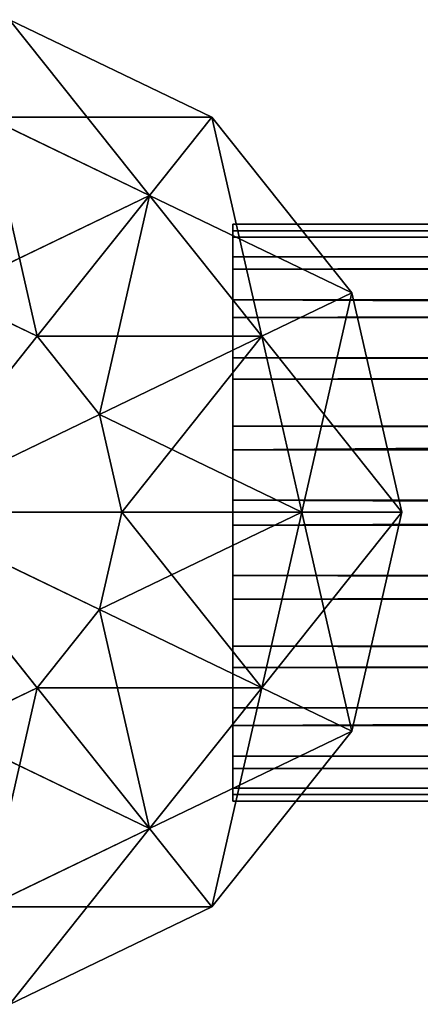
# Model space of a CAD drawing. Units: inches. Extents: x -2138 to 642, y -23 to 118.
# Drawn here: x -45 to -43, y 36 to 42 of the extents above; entities that cross this region are included whole.
import ezdxf

# ---------------------------------------------------------------- set-up
doc = ezdxf.new("R2010")
doc.units = ezdxf.units.IN
doc.header["$MEASUREMENT"] = 0
doc.layers.get('0').update_dxf_attribs({"true_color": 0xff5454})

# ---------------------------------------------------------------- blocks, each defined once
blk = doc.blocks.new('Bry_a1_37')
for p, q in [((-13.7256, -12.5432, -7.7881), (-13.5195, -12.6187, -8.0466)), ((-13.7256, -12.5432, -7.7881), (-13.4277, -12.6187, -7.9315)), ((-13.7256, -12.5432, -7.7881), (-13.395, -12.6187, -7.7881)), ((-13.4277, -12.6187, -7.6446), (-13.7256, -12.5432, -7.7881)), ((-13.7256, -12.5432, -7.7881), (-13.5195, -12.6187, -7.5296)), ((-13.5195, -12.6187, -8.0466), (-13.652, -12.6187, -8.1104)), ((-13.652, -12.6187, -7.4658), (-13.5195, -12.6187, -7.5296)), ((-13.3541, -12.8301, -8.2539), (-13.652, -12.6187, -8.1104)), ((-13.593, -12.8301, -7.2073), (-13.5195, -12.6187, -7.5296)), ((-13.4277, -12.6187, -7.9315), (-13.5195, -12.6187, -8.0466)), ((-13.5195, -12.6187, -7.5296), (-13.4277, -12.6187, -7.6446)), ((-13.1888, -12.8301, -8.0466), (-13.5195, -12.6187, -8.0466)), ((-13.3541, -12.8301, -8.2539), (-13.5195, -12.6187, -8.0466)), ((-13.3541, -12.8301, -7.3223), (-13.5195, -12.6187, -7.5296)), ((-13.395, -12.6187, -7.7881), (-13.4277, -12.6187, -7.9315)), ((-13.1298, -12.8301, -7.7881), (-13.4277, -12.6187, -7.9315)), ((-13.1888, -12.8301, -8.0466), (-13.4277, -12.6187, -7.9315)), ((-13.3541, -12.8301, -7.3223), (-13.4277, -12.6187, -7.6446)), ((-13.1888, -12.8301, -7.5296), (-13.4277, -12.6187, -7.6446)), ((-13.395, -12.6187, -7.7881), (-13.4277, -12.6187, -7.6446)), ((-13.395, -12.6187, -7.7881), (-13.1298, -12.8301, -7.7881)), ((-13.1888, -12.8301, -7.5296), (-13.395, -12.6187, -7.7881)), ((-13.3541, -12.8301, -8.2539), (-13.593, -12.8301, -8.3689)), ((-13.593, -12.8301, -7.2073), (-13.3541, -12.8301, -7.3223)), ((-13.2624, -13.1357, -8.3689), (-13.593, -12.8301, -8.3689)), ((-13.5603, -13.1357, -7.0638), (-13.3541, -12.8301, -7.3223)), ((-13.1888, -12.8301, -8.0466), (-13.3541, -12.8301, -8.2539)), ((-13.3541, -12.8301, -7.3223), (-13.1888, -12.8301, -7.5296)), ((-13.0563, -13.1357, -8.1104), (-13.3541, -12.8301, -8.2539)), ((-13.2624, -13.1357, -8.3689), (-13.3541, -12.8301, -8.2539)), ((-13.2624, -13.1357, -7.2073), (-13.3541, -12.8301, -7.3223)), ((-13.2624, -13.1357, -7.2073), (-13.1888, -12.8301, -7.5296)), ((-13.1298, -12.8301, -7.7881), (-13.1888, -12.8301, -8.0466)), ((-13.1888, -12.8301, -7.5296), (-13.1298, -12.8301, -7.7881)), ((-12.9827, -13.1357, -7.7881), (-13.1888, -12.8301, -8.0466)), ((-13.0563, -13.1357, -8.1104), (-13.1888, -12.8301, -8.0466)), ((-13.0563, -13.1357, -7.4658), (-13.1888, -12.8301, -7.5296)), ((-13.1298, -12.8301, -7.7881), (-12.9827, -13.1357, -7.7881)), ((-13.0563, -13.1357, -7.4658), (-13.1298, -12.8301, -7.7881)), ((-13.2624, -13.1357, -8.3689), (-13.5603, -13.1357, -8.5124)), ((-13.5603, -13.1357, -7.0638), (-13.2624, -13.1357, -7.2073)), ((-13.2624, -13.4748, -8.3689), (-13.5603, -13.1357, -8.5124)), ((-13.5603, -13.4748, -7.0638), (-13.2624, -13.1357, -7.2073)), ((-13.0563, -13.1357, -8.1104), (-13.2624, -13.1357, -8.3689)), ((-13.2624, -13.1357, -7.2073), (-13.0563, -13.1357, -7.4658)), ((-13.0563, -13.4748, -8.1104), (-13.2624, -13.1357, -8.3689)), ((-13.2624, -13.4748, -8.3689), (-13.2624, -13.1357, -8.3689)), ((-13.2624, -13.4748, -7.2073), (-13.2624, -13.1357, -7.2073)), ((-13.2624, -13.4748, -7.2073), (-13.0563, -13.1357, -7.4658)), ((-12.9827, -13.1357, -7.7881), (-13.0563, -13.1357, -8.1104)), ((-13.0563, -13.1357, -7.4658), (-12.9827, -13.1357, -7.7881)), ((-12.9827, -13.4748, -7.7881), (-13.0563, -13.1357, -8.1104)), ((-13.0563, -13.4748, -8.1104), (-13.0563, -13.1357, -8.1104)), ((-13.0563, -13.4748, -7.4658), (-13.0563, -13.1357, -7.4658)), ((-13.0563, -13.4748, -7.4658), (-12.9827, -13.1357, -7.7881)), ((-12.9827, -13.1357, -7.7881), (-12.9827, -13.4748, -7.7881)), ((-13.593, -13.7803, -7.2073), (-13.2624, -13.4748, -7.2073)), ((-13.2624, -13.4748, -8.3689), (-13.5603, -13.4748, -8.5124)), ((-13.5603, -13.4748, -7.0638), (-13.2624, -13.4748, -7.2073)), ((-13.3541, -13.7803, -8.2539), (-13.5603, -13.4748, -8.5124)), ((-13.3541, -13.7803, -8.2539), (-13.2624, -13.4748, -8.3689)), ((-13.3541, -13.7803, -7.3223), (-13.2624, -13.4748, -7.2073)), ((-13.3541, -13.7803, -7.3223), (-13.0563, -13.4748, -7.4658)), ((-13.0563, -13.4748, -8.1104), (-13.2624, -13.4748, -8.3689)), ((-13.2624, -13.4748, -7.2073), (-13.0563, -13.4748, -7.4658)), ((-13.1888, -13.7803, -8.0466), (-13.2624, -13.4748, -8.3689)), ((-13.1888, -13.7803, -8.0466), (-13.0563, -13.4748, -8.1104)), ((-13.1888, -13.7803, -7.5296), (-13.0563, -13.4748, -7.4658)), ((-13.1888, -13.7803, -7.5296), (-12.9827, -13.4748, -7.7881)), ((-12.9827, -13.4748, -7.7881), (-13.1298, -13.7803, -7.7881)), ((-13.1298, -13.7803, -7.7881), (-13.0563, -13.4748, -8.1104)), ((-12.9827, -13.4748, -7.7881), (-13.0563, -13.4748, -8.1104)), ((-13.0563, -13.4748, -7.4658), (-12.9827, -13.4748, -7.7881)), ((-13.652, -13.9918, -7.4658), (-13.3541, -13.7803, -7.3223)), ((-13.3541, -13.7803, -8.2539), (-13.593, -13.7803, -8.3689)), ((-13.593, -13.7803, -7.2073), (-13.3541, -13.7803, -7.3223)), ((-13.5195, -13.9918, -8.0466), (-13.593, -13.7803, -8.3689)), ((-13.5195, -13.9918, -8.0466), (-13.3541, -13.7803, -8.2539)), ((-13.5195, -13.9918, -7.5296), (-13.3541, -13.7803, -7.3223)), ((-13.5195, -13.9918, -7.5296), (-13.1888, -13.7803, -7.5296)), ((-13.4277, -13.9918, -7.9315), (-13.1888, -13.7803, -8.0466)), ((-13.4277, -13.9918, -7.9315), (-13.3541, -13.7803, -8.2539)), ((-13.4277, -13.9918, -7.6446), (-13.1888, -13.7803, -7.5296)), ((-13.4277, -13.9918, -7.6446), (-13.1298, -13.7803, -7.7881)), ((-13.1298, -13.7803, -7.7881), (-13.395, -13.9918, -7.7881)), ((-13.395, -13.9918, -7.7881), (-13.1888, -13.7803, -8.0466)), ((-13.1888, -13.7803, -8.0466), (-13.3541, -13.7803, -8.2539)), ((-13.3541, -13.7803, -7.3223), (-13.1888, -13.7803, -7.5296)), ((-13.1298, -13.7803, -7.7881), (-13.1888, -13.7803, -8.0466)), ((-13.1888, -13.7803, -7.5296), (-13.1298, -13.7803, -7.7881)), ((-13.4277, -13.9918, -7.9315), (-13.7256, -14.0672, -7.7881)), ((-13.7256, -14.0672, -7.7881), (-13.5195, -13.9918, -8.0466)), ((-13.7256, -14.0672, -7.7881), (-13.5195, -13.9918, -7.5296)), ((-13.7256, -14.0672, -7.7881), (-13.4277, -13.9918, -7.6446)), ((-13.7256, -14.0672, -7.7881), (-13.395, -13.9918, -7.7881)), ((-13.652, -13.9918, -8.1104), (-13.5195, -13.9918, -8.0466)), ((-13.5195, -13.9918, -7.5296), (-13.652, -13.9918, -7.4658)), ((-13.5195, -13.9918, -8.0466), (-13.4277, -13.9918, -7.9315)), ((-13.4277, -13.9918, -7.6446), (-13.5195, -13.9918, -7.5296)), ((-13.395, -13.9918, -7.7881), (-13.4277, -13.9918, -7.6446)), ((-13.395, -13.9918, -7.7881), (-13.4277, -13.9918, -7.9315))]:
    blk.add_line(p, q)
at = {"color": 254, "true_color": 0xcccccc}
mesh = blk.add_polyface(dxfattribs=at)
corners = [(-13.7256, -12.5432, -7.7881), (-13.5195, -12.6187, -8.0466), (-13.652, -12.6187, -8.1104)]
mesh.append_faces([[corners[k] for k in face] for face in [(0, 1, 2)]], dxfattribs={"color": 254})
mesh = blk.add_polyface(dxfattribs=at)
corners = [(-13.7256, -12.5432, -7.7881), (-13.4277, -12.6187, -7.9315), (-13.5195, -12.6187, -8.0466)]
mesh.append_faces([[corners[k] for k in face] for face in [(0, 1, 2)]], dxfattribs={"color": 254})
mesh = blk.add_polyface(dxfattribs=at)
corners = [(-13.395, -12.6187, -7.7881), (-13.4277, -12.6187, -7.9315), (-13.7256, -12.5432, -7.7881)]
mesh.append_faces([[corners[k] for k in face] for face in [(0, 1, 2)]], dxfattribs={"color": 254})
mesh = blk.add_polyface(dxfattribs=at)
corners = [(-13.5195, -12.6187, -7.5296), (-13.4277, -12.6187, -7.6446), (-13.7256, -12.5432, -7.7881)]
mesh.append_faces([[corners[k] for k in face] for face in [(0, 1, 2)]], dxfattribs={"color": 254})
mesh = blk.add_polyface(dxfattribs=at)
corners = [(-13.652, -12.6187, -7.4658), (-13.5195, -12.6187, -7.5296), (-13.7256, -12.5432, -7.7881)]
mesh.append_faces([[corners[k] for k in face] for face in [(0, 1, 2)]], dxfattribs={"color": 254})
mesh = blk.add_polyface(dxfattribs=at)
corners = [(-13.4277, -12.6187, -7.6446), (-13.395, -12.6187, -7.7881), (-13.7256, -12.5432, -7.7881)]
mesh.append_faces([[corners[k] for k in face] for face in [(0, 1, 2)]], dxfattribs={"color": 254})
mesh = blk.add_polyface(dxfattribs=at)
corners = [(-13.5195, -12.6187, -8.0466), (-13.3541, -12.8301, -8.2539), (-13.652, -12.6187, -8.1104)]
mesh.append_faces([[corners[k] for k in face] for face in [(0, 1, 2)]], dxfattribs={"color": 254})
mesh = blk.add_polyface(dxfattribs=at)
corners = [(-13.652, -12.6187, -8.1104), (-13.3541, -12.8301, -8.2539), (-13.593, -12.8301, -8.3689)]
mesh.append_faces([[corners[k] for k in face] for face in [(0, 1, 2)]], dxfattribs={"color": 254})
mesh = blk.add_polyface(dxfattribs=at)
corners = [(-13.593, -12.8301, -7.2073), (-13.5195, -12.6187, -7.5296), (-13.652, -12.6187, -7.4658)]
mesh.append_faces([[corners[k] for k in face] for face in [(0, 1, 2)]], dxfattribs={"color": 254})
mesh = blk.add_polyface(dxfattribs=at)
corners = [(-13.593, -12.8301, -7.2073), (-13.3541, -12.8301, -7.3223), (-13.5195, -12.6187, -7.5296)]
mesh.append_faces([[corners[k] for k in face] for face in [(0, 1, 2)]], dxfattribs={"color": 254})
mesh = blk.add_polyface(dxfattribs=at)
corners = [(-13.4277, -12.6187, -7.9315), (-13.1888, -12.8301, -8.0466), (-13.5195, -12.6187, -8.0466)]
mesh.append_faces([[corners[k] for k in face] for face in [(0, 1, 2)]], dxfattribs={"color": 254})
mesh = blk.add_polyface(dxfattribs=at)
corners = [(-13.1888, -12.8301, -8.0466), (-13.3541, -12.8301, -8.2539), (-13.5195, -12.6187, -8.0466)]
mesh.append_faces([[corners[k] for k in face] for face in [(0, 1, 2)]], dxfattribs={"color": 254})
mesh = blk.add_polyface(dxfattribs=at)
corners = [(-13.3541, -12.8301, -7.3223), (-13.4277, -12.6187, -7.6446), (-13.5195, -12.6187, -7.5296)]
mesh.append_faces([[corners[k] for k in face] for face in [(0, 1, 2)]], dxfattribs={"color": 254})
mesh = blk.add_polyface(dxfattribs=at)
corners = [(-13.1298, -12.8301, -7.7881), (-13.4277, -12.6187, -7.9315), (-13.395, -12.6187, -7.7881)]
mesh.append_faces([[corners[k] for k in face] for face in [(0, 1, 2)]], dxfattribs={"color": 254})
mesh = blk.add_polyface(dxfattribs=at)
corners = [(-13.1298, -12.8301, -7.7881), (-13.1888, -12.8301, -8.0466), (-13.4277, -12.6187, -7.9315)]
mesh.append_faces([[corners[k] for k in face] for face in [(0, 1, 2)]], dxfattribs={"color": 254})
mesh = blk.add_polyface(dxfattribs=at)
corners = [(-13.3541, -12.8301, -7.3223), (-13.1888, -12.8301, -7.5296), (-13.4277, -12.6187, -7.6446)]
mesh.append_faces([[corners[k] for k in face] for face in [(0, 1, 2)]], dxfattribs={"color": 254})
mesh = blk.add_polyface(dxfattribs=at)
corners = [(-13.1888, -12.8301, -7.5296), (-13.395, -12.6187, -7.7881), (-13.4277, -12.6187, -7.6446)]
mesh.append_faces([[corners[k] for k in face] for face in [(0, 1, 2)]], dxfattribs={"color": 254})
mesh = blk.add_polyface(dxfattribs=at)
corners = [(-13.1888, -12.8301, -7.5296), (-13.1298, -12.8301, -7.7881), (-13.395, -12.6187, -7.7881)]
mesh.append_faces([[corners[k] for k in face] for face in [(0, 1, 2)]], dxfattribs={"color": 254})
mesh = blk.add_polyface(dxfattribs=at)
corners = [(-13.2624, -13.1357, -8.3689), (-13.593, -12.8301, -8.3689), (-13.3541, -12.8301, -8.2539)]
mesh.append_faces([[corners[k] for k in face] for face in [(0, 1, 2)]], dxfattribs={"color": 254})
mesh = blk.add_polyface(dxfattribs=at)
corners = [(-13.2624, -13.1357, -8.3689), (-13.5603, -13.1357, -8.5124), (-13.593, -12.8301, -8.3689)]
mesh.append_faces([[corners[k] for k in face] for face in [(0, 1, 2)]], dxfattribs={"color": 254})
mesh = blk.add_polyface(dxfattribs=at)
corners = [(-13.3541, -12.8301, -7.3223), (-13.593, -12.8301, -7.2073), (-13.5603, -13.1357, -7.0638)]
mesh.append_faces([[corners[k] for k in face] for face in [(0, 1, 2)]], dxfattribs={"color": 254})
mesh = blk.add_polyface(dxfattribs=at)
corners = [(-13.2624, -13.1357, -7.2073), (-13.3541, -12.8301, -7.3223), (-13.5603, -13.1357, -7.0638)]
mesh.append_faces([[corners[k] for k in face] for face in [(0, 1, 2)]], dxfattribs={"color": 254})
mesh = blk.add_polyface(dxfattribs=at)
corners = [(-13.1888, -12.8301, -8.0466), (-13.0563, -13.1357, -8.1104), (-13.3541, -12.8301, -8.2539)]
mesh.append_faces([[corners[k] for k in face] for face in [(0, 1, 2)]], dxfattribs={"color": 254})
mesh = blk.add_polyface(dxfattribs=at)
corners = [(-13.3541, -12.8301, -8.2539), (-13.0563, -13.1357, -8.1104), (-13.2624, -13.1357, -8.3689)]
mesh.append_faces([[corners[k] for k in face] for face in [(0, 1, 2)]], dxfattribs={"color": 254})
mesh = blk.add_polyface(dxfattribs=at)
corners = [(-13.3541, -12.8301, -7.3223), (-13.2624, -13.1357, -7.2073), (-13.1888, -12.8301, -7.5296)]
mesh.append_faces([[corners[k] for k in face] for face in [(0, 1, 2)]], dxfattribs={"color": 254})
mesh = blk.add_polyface(dxfattribs=at)
corners = [(-13.1888, -12.8301, -7.5296), (-13.2624, -13.1357, -7.2073), (-13.0563, -13.1357, -7.4658)]
mesh.append_faces([[corners[k] for k in face] for face in [(0, 1, 2)]], dxfattribs={"color": 254})
mesh = blk.add_polyface(dxfattribs=at)
corners = [(-13.1298, -12.8301, -7.7881), (-12.9827, -13.1357, -7.7881), (-13.1888, -12.8301, -8.0466)]
mesh.append_faces([[corners[k] for k in face] for face in [(0, 1, 2)]], dxfattribs={"color": 254})
mesh = blk.add_polyface(dxfattribs=at)
corners = [(-13.1888, -12.8301, -8.0466), (-12.9827, -13.1357, -7.7881), (-13.0563, -13.1357, -8.1104)]
mesh.append_faces([[corners[k] for k in face] for face in [(0, 1, 2)]], dxfattribs={"color": 254})
mesh = blk.add_polyface(dxfattribs=at)
corners = [(-13.1888, -12.8301, -7.5296), (-13.0563, -13.1357, -7.4658), (-13.1298, -12.8301, -7.7881)]
mesh.append_faces([[corners[k] for k in face] for face in [(0, 1, 2)]], dxfattribs={"color": 254})
mesh = blk.add_polyface(dxfattribs=at)
corners = [(-13.1298, -12.8301, -7.7881), (-13.0563, -13.1357, -7.4658), (-12.9827, -13.1357, -7.7881)]
mesh.append_faces([[corners[k] for k in face] for face in [(0, 1, 2)]], dxfattribs={"color": 254})
mesh = blk.add_polyface(dxfattribs=at)
corners = [(-13.2624, -13.4748, -8.3689), (-13.5603, -13.1357, -8.5124), (-13.2624, -13.1357, -8.3689)]
mesh.append_faces([[corners[k] for k in face] for face in [(0, 1, 2)]], dxfattribs={"color": 254})
mesh = blk.add_polyface(dxfattribs=at)
corners = [(-13.2624, -13.4748, -8.3689), (-13.5603, -13.4748, -8.5124), (-13.5603, -13.1357, -8.5124)]
mesh.append_faces([[corners[k] for k in face] for face in [(0, 1, 2)]], dxfattribs={"color": 254})
mesh = blk.add_polyface(dxfattribs=at)
corners = [(-13.2624, -13.1357, -7.2073), (-13.5603, -13.1357, -7.0638), (-13.5603, -13.4748, -7.0638)]
mesh.append_faces([[corners[k] for k in face] for face in [(0, 1, 2)]], dxfattribs={"color": 254})
mesh = blk.add_polyface(dxfattribs=at)
corners = [(-13.2624, -13.1357, -7.2073), (-13.5603, -13.4748, -7.0638), (-13.2624, -13.4748, -7.2073)]
mesh.append_faces([[corners[k] for k in face] for face in [(0, 1, 2)]], dxfattribs={"color": 254})
mesh = blk.add_polyface(dxfattribs=at)
corners = [(-13.0563, -13.1357, -8.1104), (-13.0563, -13.4748, -8.1104), (-13.2624, -13.1357, -8.3689)]
mesh.append_faces([[corners[k] for k in face] for face in [(0, 1, 2)]], dxfattribs={"color": 254})
mesh = blk.add_polyface(dxfattribs=at)
corners = [(-13.2624, -13.1357, -8.3689), (-13.0563, -13.4748, -8.1104), (-13.2624, -13.4748, -8.3689)]
mesh.append_faces([[corners[k] for k in face] for face in [(0, 1, 2)]], dxfattribs={"color": 254})
mesh = blk.add_polyface(dxfattribs=at)
corners = [(-13.2624, -13.1357, -7.2073), (-13.2624, -13.4748, -7.2073), (-13.0563, -13.1357, -7.4658)]
mesh.append_faces([[corners[k] for k in face] for face in [(0, 1, 2)]], dxfattribs={"color": 254})
mesh = blk.add_polyface(dxfattribs=at)
corners = [(-13.0563, -13.1357, -7.4658), (-13.2624, -13.4748, -7.2073), (-13.0563, -13.4748, -7.4658)]
mesh.append_faces([[corners[k] for k in face] for face in [(0, 1, 2)]], dxfattribs={"color": 254})
mesh = blk.add_polyface(dxfattribs=at)
corners = [(-12.9827, -13.1357, -7.7881), (-12.9827, -13.4748, -7.7881), (-13.0563, -13.1357, -8.1104)]
mesh.append_faces([[corners[k] for k in face] for face in [(0, 1, 2)]], dxfattribs={"color": 254})
mesh = blk.add_polyface(dxfattribs=at)
corners = [(-13.0563, -13.1357, -8.1104), (-12.9827, -13.4748, -7.7881), (-13.0563, -13.4748, -8.1104)]
mesh.append_faces([[corners[k] for k in face] for face in [(0, 1, 2)]], dxfattribs={"color": 254})
mesh = blk.add_polyface(dxfattribs=at)
corners = [(-13.0563, -13.1357, -7.4658), (-13.0563, -13.4748, -7.4658), (-12.9827, -13.1357, -7.7881)]
mesh.append_faces([[corners[k] for k in face] for face in [(0, 1, 2)]], dxfattribs={"color": 254})
mesh = blk.add_polyface(dxfattribs=at)
corners = [(-12.9827, -13.1357, -7.7881), (-13.0563, -13.4748, -7.4658), (-12.9827, -13.4748, -7.7881)]
mesh.append_faces([[corners[k] for k in face] for face in [(0, 1, 2)]], dxfattribs={"color": 254})
mesh = blk.add_polyface(dxfattribs=at)
corners = [(-13.3541, -13.7803, -8.2539), (-13.593, -13.7803, -8.3689), (-13.5603, -13.4748, -8.5124)]
mesh.append_faces([[corners[k] for k in face] for face in [(0, 1, 2)]], dxfattribs={"color": 254})
mesh = blk.add_polyface(dxfattribs=at)
corners = [(-13.2624, -13.4748, -7.2073), (-13.5603, -13.4748, -7.0638), (-13.593, -13.7803, -7.2073)]
mesh.append_faces([[corners[k] for k in face] for face in [(0, 1, 2)]], dxfattribs={"color": 254})
mesh = blk.add_polyface(dxfattribs=at)
corners = [(-13.2624, -13.4748, -7.2073), (-13.593, -13.7803, -7.2073), (-13.3541, -13.7803, -7.3223)]
mesh.append_faces([[corners[k] for k in face] for face in [(0, 1, 2)]], dxfattribs={"color": 254})
mesh = blk.add_polyface(dxfattribs=at)
corners = [(-13.2624, -13.4748, -8.3689), (-13.3541, -13.7803, -8.2539), (-13.5603, -13.4748, -8.5124)]
mesh.append_faces([[corners[k] for k in face] for face in [(0, 1, 2)]], dxfattribs={"color": 254})
mesh = blk.add_polyface(dxfattribs=at)
corners = [(-13.2624, -13.4748, -8.3689), (-13.1888, -13.7803, -8.0466), (-13.3541, -13.7803, -8.2539)]
mesh.append_faces([[corners[k] for k in face] for face in [(0, 1, 2)]], dxfattribs={"color": 254})
mesh = blk.add_polyface(dxfattribs=at)
corners = [(-13.2624, -13.4748, -7.2073), (-13.3541, -13.7803, -7.3223), (-13.0563, -13.4748, -7.4658)]
mesh.append_faces([[corners[k] for k in face] for face in [(0, 1, 2)]], dxfattribs={"color": 254})
mesh = blk.add_polyface(dxfattribs=at)
corners = [(-13.0563, -13.4748, -7.4658), (-13.3541, -13.7803, -7.3223), (-13.1888, -13.7803, -7.5296)]
mesh.append_faces([[corners[k] for k in face] for face in [(0, 1, 2)]], dxfattribs={"color": 254})
mesh = blk.add_polyface(dxfattribs=at)
corners = [(-13.0563, -13.4748, -8.1104), (-13.1888, -13.7803, -8.0466), (-13.2624, -13.4748, -8.3689)]
mesh.append_faces([[corners[k] for k in face] for face in [(0, 1, 2)]], dxfattribs={"color": 254})
mesh = blk.add_polyface(dxfattribs=at)
corners = [(-13.0563, -13.4748, -8.1104), (-13.1298, -13.7803, -7.7881), (-13.1888, -13.7803, -8.0466)]
mesh.append_faces([[corners[k] for k in face] for face in [(0, 1, 2)]], dxfattribs={"color": 254})
mesh = blk.add_polyface(dxfattribs=at)
corners = [(-13.0563, -13.4748, -7.4658), (-13.1888, -13.7803, -7.5296), (-12.9827, -13.4748, -7.7881)]
mesh.append_faces([[corners[k] for k in face] for face in [(0, 1, 2)]], dxfattribs={"color": 254})
mesh = blk.add_polyface(dxfattribs=at)
corners = [(-12.9827, -13.4748, -7.7881), (-13.1888, -13.7803, -7.5296), (-13.1298, -13.7803, -7.7881)]
mesh.append_faces([[corners[k] for k in face] for face in [(0, 1, 2)]], dxfattribs={"color": 254})
mesh = blk.add_polyface(dxfattribs=at)
corners = [(-12.9827, -13.4748, -7.7881), (-13.1298, -13.7803, -7.7881), (-13.0563, -13.4748, -8.1104)]
mesh.append_faces([[corners[k] for k in face] for face in [(0, 1, 2)]], dxfattribs={"color": 254})
mesh = blk.add_polyface(dxfattribs=at)
corners = [(-13.5195, -13.9918, -8.0466), (-13.652, -13.9918, -8.1104), (-13.593, -13.7803, -8.3689)]
mesh.append_faces([[corners[k] for k in face] for face in [(0, 1, 2)]], dxfattribs={"color": 254})
mesh = blk.add_polyface(dxfattribs=at)
corners = [(-13.593, -13.7803, -7.2073), (-13.652, -13.9918, -7.4658), (-13.3541, -13.7803, -7.3223)]
mesh.append_faces([[corners[k] for k in face] for face in [(0, 1, 2)]], dxfattribs={"color": 254})
mesh = blk.add_polyface(dxfattribs=at)
corners = [(-13.3541, -13.7803, -7.3223), (-13.652, -13.9918, -7.4658), (-13.5195, -13.9918, -7.5296)]
mesh.append_faces([[corners[k] for k in face] for face in [(0, 1, 2)]], dxfattribs={"color": 254})
mesh = blk.add_polyface(dxfattribs=at)
corners = [(-13.5195, -13.9918, -8.0466), (-13.593, -13.7803, -8.3689), (-13.3541, -13.7803, -8.2539)]
mesh.append_faces([[corners[k] for k in face] for face in [(0, 1, 2)]], dxfattribs={"color": 254})
mesh = blk.add_polyface(dxfattribs=at)
corners = [(-13.4277, -13.9918, -7.9315), (-13.5195, -13.9918, -8.0466), (-13.3541, -13.7803, -8.2539)]
mesh.append_faces([[corners[k] for k in face] for face in [(0, 1, 2)]], dxfattribs={"color": 254})
mesh = blk.add_polyface(dxfattribs=at)
corners = [(-13.3541, -13.7803, -7.3223), (-13.5195, -13.9918, -7.5296), (-13.1888, -13.7803, -7.5296)]
mesh.append_faces([[corners[k] for k in face] for face in [(0, 1, 2)]], dxfattribs={"color": 254})
mesh = blk.add_polyface(dxfattribs=at)
corners = [(-13.5195, -13.9918, -7.5296), (-13.4277, -13.9918, -7.6446), (-13.1888, -13.7803, -7.5296)]
mesh.append_faces([[corners[k] for k in face] for face in [(0, 1, 2)]], dxfattribs={"color": 254})
mesh = blk.add_polyface(dxfattribs=at)
corners = [(-13.395, -13.9918, -7.7881), (-13.4277, -13.9918, -7.9315), (-13.1888, -13.7803, -8.0466)]
mesh.append_faces([[corners[k] for k in face] for face in [(0, 1, 2)]], dxfattribs={"color": 254})
mesh = blk.add_polyface(dxfattribs=at)
corners = [(-13.4277, -13.9918, -7.9315), (-13.3541, -13.7803, -8.2539), (-13.1888, -13.7803, -8.0466)]
mesh.append_faces([[corners[k] for k in face] for face in [(0, 1, 2)]], dxfattribs={"color": 254})
mesh = blk.add_polyface(dxfattribs=at)
corners = [(-13.1888, -13.7803, -7.5296), (-13.4277, -13.9918, -7.6446), (-13.1298, -13.7803, -7.7881)]
mesh.append_faces([[corners[k] for k in face] for face in [(0, 1, 2)]], dxfattribs={"color": 254})
mesh = blk.add_polyface(dxfattribs=at)
corners = [(-13.4277, -13.9918, -7.6446), (-13.395, -13.9918, -7.7881), (-13.1298, -13.7803, -7.7881)]
mesh.append_faces([[corners[k] for k in face] for face in [(0, 1, 2)]], dxfattribs={"color": 254})
mesh = blk.add_polyface(dxfattribs=at)
corners = [(-13.395, -13.9918, -7.7881), (-13.1888, -13.7803, -8.0466), (-13.1298, -13.7803, -7.7881)]
mesh.append_faces([[corners[k] for k in face] for face in [(0, 1, 2)]], dxfattribs={"color": 254})
mesh = blk.add_polyface(dxfattribs=at)
corners = [(-13.7256, -14.0672, -7.7881), (-13.5195, -13.9918, -8.0466), (-13.4277, -13.9918, -7.9315)]
mesh.append_faces([[corners[k] for k in face] for face in [(0, 1, 2)]], dxfattribs={"color": 254})
mesh = blk.add_polyface(dxfattribs=at)
corners = [(-13.7256, -14.0672, -7.7881), (-13.652, -13.9918, -8.1104), (-13.5195, -13.9918, -8.0466)]
mesh.append_faces([[corners[k] for k in face] for face in [(0, 1, 2)]], dxfattribs={"color": 254})
mesh = blk.add_polyface(dxfattribs=at)
corners = [(-13.652, -13.9918, -7.4658), (-13.7256, -14.0672, -7.7881), (-13.5195, -13.9918, -7.5296)]
mesh.append_faces([[corners[k] for k in face] for face in [(0, 1, 2)]], dxfattribs={"color": 254})
mesh = blk.add_polyface(dxfattribs=at)
corners = [(-13.5195, -13.9918, -7.5296), (-13.7256, -14.0672, -7.7881), (-13.4277, -13.9918, -7.6446)]
mesh.append_faces([[corners[k] for k in face] for face in [(0, 1, 2)]], dxfattribs={"color": 254})
mesh = blk.add_polyface(dxfattribs=at)
corners = [(-13.4277, -13.9918, -7.6446), (-13.7256, -14.0672, -7.7881), (-13.395, -13.9918, -7.7881)]
mesh.append_faces([[corners[k] for k in face] for face in [(0, 1, 2)]], dxfattribs={"color": 254})
mesh = blk.add_polyface(dxfattribs=at)
corners = [(-13.7256, -14.0672, -7.7881), (-13.4277, -13.9918, -7.9315), (-13.395, -13.9918, -7.7881)]
mesh.append_faces([[corners[k] for k in face] for face in [(0, 1, 2)]], dxfattribs={"color": 254})

msp = doc.modelspace()

# ---------------------------------------------------------------- linework, layer by layer
for p, q in [((-43.7016, 40.9109, 121.7048), (58.142, 40.9109, 121.7048)), ((-43.7016, 40.8719, 122.1489), (58.142, 40.8719, 122.1489)), ((-43.7016, 40.8342, 121.2658), (58.142, 40.8342, 121.2658)), ((-43.7016, 40.7198, 122.5677), (58.142, 40.7198, 122.5677)), ((-43.7016, 40.6471, 120.8616), (58.142, 40.6471, 120.8616)), ((-43.7016, 40.4651, 122.9326), (58.142, 40.4651, 122.9326)), ((-43.7016, 40.3624, 120.5199), (58.142, 40.3624, 120.5199)), ((-43.7016, 40.1251, 123.2189), (58.142, 40.1251, 123.2189)), ((-43.7016, 39.9993, 120.2639), (7.142, 39.9993, 120.2639)), ((-43.7016, 39.723, 123.4069), (58.142, 39.723, 123.4069)), ((-43.7016, 39.5826, 120.111), (58.142, 39.5826, 120.111)), ((-43.7016, 39.2862, 123.4839), (58.142, 39.2862, 123.4839)), ((-43.7016, 39.1408, 120.0718), (58.142, 39.1408, 120.0718)), ((-43.7016, 38.8444, 123.4447), (58.142, 38.8444, 123.4447)), ((-43.7016, 38.704, 120.1488), (58.142, 38.704, 120.1488)), ((-43.7016, 38.4277, 123.2919), (58.142, 38.4277, 123.2919)), ((-43.7016, 38.3019, 120.3369), (58.142, 38.3019, 120.3369)), ((-43.7016, 38.0646, 123.0359), (58.142, 38.0646, 123.0359)), ((-43.7016, 37.9619, 120.6232), (58.142, 37.9619, 120.6232)), ((-43.7016, 37.7799, 122.6942), (58.142, 37.7799, 122.6942)), ((-43.7016, 37.7072, 120.9881), (58.142, 37.7072, 120.9881)), ((-43.7016, 37.5928, 122.29), (58.142, 37.5928, 122.29)), ((-43.7016, 37.5551, 121.4069), (58.142, 37.5551, 121.4069)), ((-43.7016, 37.5161, 121.8509), (58.142, 37.5161, 121.8509))]:
    msp.add_line(p, q)
msp.add_polyline3d([(-43.7016, 37.9619, 120.6232), (-43.7016, 38.3019, 120.3369), (-43.7016, 38.704, 120.1488), (-43.7016, 39.1408, 120.0718), (-43.7016, 39.5826, 120.111), (-43.7016, 39.9993, 120.2639), (-43.7016, 40.3624, 120.5199), (-43.7016, 40.6471, 120.8616), (-43.7016, 40.8342, 121.2658), (-43.7016, 40.9109, 121.7048), (-43.7016, 40.8719, 122.1489), (-43.7016, 40.7198, 122.5677), (-43.7016, 40.4651, 122.9326), (-43.7016, 40.1251, 123.2189), (-43.7016, 39.723, 123.4069), (-43.7016, 39.2862, 123.4839), (-43.7016, 38.8444, 123.4447), (-43.7016, 38.4277, 123.2919), (-43.7016, 38.0646, 123.0359), (-43.7016, 37.7799, 122.6942), (-43.7016, 37.5928, 122.29), (-43.7016, 37.5161, 121.8509), (-43.7016, 37.5551, 121.4069), (-43.7016, 37.7072, 120.9881), (-43.7016, 37.9619, 120.6232)], close=True)

# ---------------------------------------------------------------- block references
at = {"extrusion": (0, 1, 1.62921e-07), "xscale": 4, "yscale": 3.999999999999998, "zscale": 3.999999999999997, "rotation": 180}
msp.add_blockref('Bry_a1_37', (-9.2249, 68.625, 70.3697), dxfattribs=at)

# ---------------------------------------------------------------- meshes
mesh = msp.add_polyface()
corners = [(-43.7016, 40.8342, 121.2658), (58.142, 40.9109, 121.7048), (58.142, 40.8342, 121.2658), (-43.7016, 40.9109, 121.7048)]
mesh.append_faces([[corners[k] for k in face] for face in [(0, 1, 2), (1, 0, 3)]], dxfattribs={"vtx0": -1})
mesh = msp.add_polyface()
corners = [(-43.7016, 40.9109, 121.7048), (58.142, 40.8719, 122.1489), (58.142, 40.9109, 121.7048), (-43.7016, 40.8719, 122.1489)]
mesh.append_faces([[corners[k] for k in face] for face in [(0, 1, 2), (1, 0, 3)]], dxfattribs={"vtx0": -1})
mesh = msp.add_polyface()
corners = [(-43.7016, 40.8719, 122.1489), (58.142, 40.7198, 122.5677), (58.142, 40.8719, 122.1489), (-43.7016, 40.7198, 122.5677)]
mesh.append_faces([[corners[k] for k in face] for face in [(0, 1, 2), (1, 0, 3)]], dxfattribs={"vtx0": -1})
mesh = msp.add_polyface()
corners = [(-43.7016, 40.6471, 120.8616), (58.142, 40.8342, 121.2658), (58.142, 40.6471, 120.8616), (-43.7016, 40.8342, 121.2658)]
mesh.append_faces([[corners[k] for k in face] for face in [(0, 1, 2), (1, 0, 3)]], dxfattribs={"vtx0": -1})
mesh = msp.add_polyface()
corners = [(-43.7016, 40.7198, 122.5677), (58.142, 40.4651, 122.9326), (58.142, 40.7198, 122.5677), (-43.7016, 40.4651, 122.9326)]
mesh.append_faces([[corners[k] for k in face] for face in [(0, 1, 2), (1, 0, 3)]], dxfattribs={"vtx0": -1})
mesh = msp.add_polyface()
corners = [(-43.7016, 40.3624, 120.5199), (58.142, 40.6471, 120.8616), (58.142, 40.3624, 120.5199), (-43.7016, 40.6471, 120.8616)]
mesh.append_faces([[corners[k] for k in face] for face in [(0, 1, 2), (1, 0, 3)]], dxfattribs={"vtx0": -1})
mesh = msp.add_polyface()
corners = [(58.142, 40.1251, 123.2189), (-43.7016, 40.4651, 122.9326), (-43.7016, 40.1251, 123.2189), (58.142, 40.4651, 122.9326)]
mesh.append_faces([[corners[k] for k in face] for face in [(0, 1, 2), (1, 0, 3)]], dxfattribs={"vtx0": -1})
mesh = msp.add_polyface()
corners = [(58.142, 40.3624, 120.5199), (-43.7016, 39.9993, 120.2639), (-43.7016, 40.3624, 120.5199), (7.142, 39.9993, 120.2639), (58.142, 39.9993, 120.2639)]
mesh.append_faces([[corners[k] for k in face] for face in [(0, 1, 2), (3, 0, 4)]], dxfattribs={"vtx0": -1})
mesh.append_faces([[corners[k] for k in face] for face in [(1, 0, 3)]], dxfattribs={"vtx0": -1, "vtx1": -1})
mesh = msp.add_polyface()
corners = [(58.142, 39.723, 123.4069), (-43.7016, 40.1251, 123.2189), (-43.7016, 39.723, 123.4069), (58.142, 40.1251, 123.2189)]
mesh.append_faces([[corners[k] for k in face] for face in [(0, 1, 2), (1, 0, 3)]], dxfattribs={"vtx0": -1})
mesh = msp.add_polyface()
corners = [(7.142, 39.9993, 120.2639), (-43.7016, 39.5826, 120.111), (-43.7016, 39.9993, 120.2639), (58.142, 39.5826, 120.111), (58.142, 39.9993, 120.2639)]
mesh.append_faces([[corners[k] for k in face] for face in [(0, 1, 2), (3, 0, 4)]], dxfattribs={"vtx0": -1})
mesh.append_faces([[corners[k] for k in face] for face in [(1, 0, 3)]], dxfattribs={"vtx0": -1, "vtx1": -1})
mesh = msp.add_polyface()
corners = [(58.142, 39.2862, 123.4839), (-43.7016, 39.723, 123.4069), (-43.7016, 39.2862, 123.4839), (58.142, 39.723, 123.4069)]
mesh.append_faces([[corners[k] for k in face] for face in [(0, 1, 2), (1, 0, 3)]], dxfattribs={"vtx0": -1})
mesh = msp.add_polyface()
corners = [(58.142, 39.5826, 120.111), (-43.7016, 39.1408, 120.0718), (-43.7016, 39.5826, 120.111), (58.142, 39.1408, 120.0718)]
mesh.append_faces([[corners[k] for k in face] for face in [(0, 1, 2), (1, 0, 3)]], dxfattribs={"vtx0": -1})
mesh = msp.add_polyface()
corners = [(58.142, 38.8444, 123.4447), (-43.7016, 39.2862, 123.4839), (-43.7016, 38.8444, 123.4447), (58.142, 39.2862, 123.4839)]
mesh.append_faces([[corners[k] for k in face] for face in [(0, 1, 2), (1, 0, 3)]], dxfattribs={"vtx0": -1})
mesh = msp.add_polyface()
corners = [(58.142, 39.1408, 120.0718), (-43.7016, 38.704, 120.1488), (-43.7016, 39.1408, 120.0718), (58.142, 38.704, 120.1488)]
mesh.append_faces([[corners[k] for k in face] for face in [(0, 1, 2), (1, 0, 3)]], dxfattribs={"vtx0": -1})
mesh = msp.add_polyface()
corners = [(58.142, 38.4277, 123.2919), (-43.7016, 38.8444, 123.4447), (-43.7016, 38.4277, 123.2919), (58.142, 38.8444, 123.4447)]
mesh.append_faces([[corners[k] for k in face] for face in [(0, 1, 2), (1, 0, 3)]], dxfattribs={"vtx0": -1})
mesh = msp.add_polyface()
corners = [(58.142, 38.704, 120.1488), (-43.7016, 38.3019, 120.3369), (-43.7016, 38.704, 120.1488), (58.142, 38.3019, 120.3369)]
mesh.append_faces([[corners[k] for k in face] for face in [(0, 1, 2), (1, 0, 3)]], dxfattribs={"vtx0": -1})
mesh = msp.add_polyface()
corners = [(58.142, 38.0646, 123.0359), (-43.7016, 38.4277, 123.2919), (-43.7016, 38.0646, 123.0359), (58.142, 38.4277, 123.2919)]
mesh.append_faces([[corners[k] for k in face] for face in [(0, 1, 2), (1, 0, 3)]], dxfattribs={"vtx0": -1})
mesh = msp.add_polyface()
corners = [(58.142, 38.3019, 120.3369), (-43.7016, 37.9619, 120.6232), (-43.7016, 38.3019, 120.3369), (58.142, 37.9619, 120.6232)]
mesh.append_faces([[corners[k] for k in face] for face in [(0, 1, 2), (1, 0, 3)]], dxfattribs={"vtx0": -1})
mesh = msp.add_polyface()
corners = [(58.142, 38.0646, 123.0359), (-43.7016, 37.7799, 122.6942), (58.142, 37.7799, 122.6942), (-43.7016, 38.0646, 123.0359)]
mesh.append_faces([[corners[k] for k in face] for face in [(0, 1, 2), (1, 0, 3)]], dxfattribs={"vtx0": -1})
mesh = msp.add_polyface()
corners = [(58.142, 37.7072, 120.9881), (-43.7016, 37.9619, 120.6232), (58.142, 37.9619, 120.6232), (-43.7016, 37.7072, 120.9881)]
mesh.append_faces([[corners[k] for k in face] for face in [(0, 1, 2), (1, 0, 3)]], dxfattribs={"vtx0": -1})
mesh = msp.add_polyface()
corners = [(58.142, 37.7799, 122.6942), (-43.7016, 37.5928, 122.29), (58.142, 37.5928, 122.29), (-43.7016, 37.7799, 122.6942)]
mesh.append_faces([[corners[k] for k in face] for face in [(0, 1, 2), (1, 0, 3)]], dxfattribs={"vtx0": -1})
mesh = msp.add_polyface()
corners = [(58.142, 37.5551, 121.4069), (-43.7016, 37.7072, 120.9881), (58.142, 37.7072, 120.9881), (-43.7016, 37.5551, 121.4069)]
mesh.append_faces([[corners[k] for k in face] for face in [(0, 1, 2), (1, 0, 3)]], dxfattribs={"vtx0": -1})
mesh = msp.add_polyface()
corners = [(58.142, 37.5928, 122.29), (-43.7016, 37.5161, 121.8509), (58.142, 37.5161, 121.8509), (-43.7016, 37.5928, 122.29)]
mesh.append_faces([[corners[k] for k in face] for face in [(0, 1, 2), (1, 0, 3)]], dxfattribs={"vtx0": -1})
mesh = msp.add_polyface()
corners = [(58.142, 37.5161, 121.8509), (-43.7016, 37.5551, 121.4069), (58.142, 37.5551, 121.4069), (-43.7016, 37.5161, 121.8509)]
mesh.append_faces([[corners[k] for k in face] for face in [(0, 1, 2), (1, 0, 3)]], dxfattribs={"vtx0": -1})

doc.saveas('drawing.dxf')
